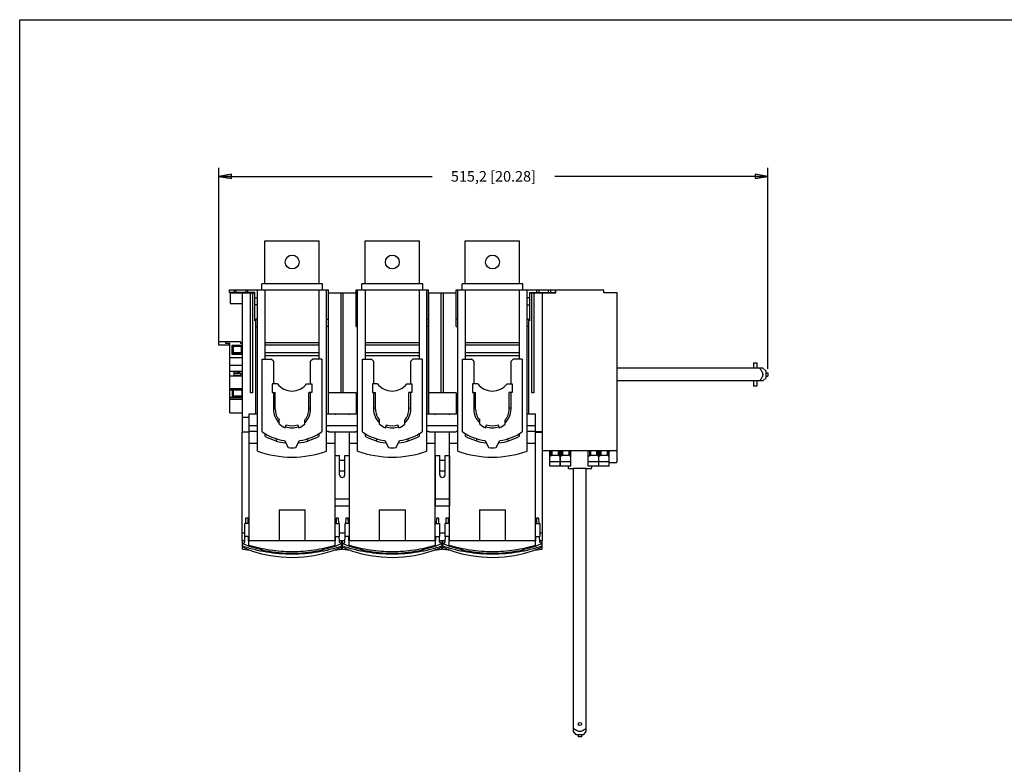
# Model space of a CAD drawing. Units: inches. Extents: x 0 to 34, y 0 to 22.
# Drawn here: x 0 to 14.5, y 11 to 22 of the extents above; entities that cross this region are included whole.
import ezdxf

# ---------------------------------------------------------------- set-up
doc = ezdxf.new("R2010")
doc.units = ezdxf.units.IN
doc.header["$LTSCALE"] = 1.87
doc.header["$MEASUREMENT"] = 0
doc.layers.get('0').update_dxf_attribs({"linetype": 'CONTINUOUS'})
doc.styles.get("Standard").update_dxf_attribs({"font": 'txt', "width": 0.8})
doc.dimstyles.new('DIMSTYLE_1', dxfattribs={"dimtxt": 0.15625, "dimasz": 0.1875, "dimexe": 0.18, "dimexo": 0.0625, "dimgap": 0.09, "dimtad": 0, "dimtih": 1, "dimtoh": 1, "dimlfac": 2.5, "dimzin": 4, "dimdsep": 46, "dimtxsty": 'STANDARD', "dimblk": 'CLOSED', "dimblk1": 'CLOSED', "dimblk2": 'CLOSED', "dimcen": 0.09, "dimadec": 0, "dimazin": 0, "dimtfac": 1, "dimtofl": 0, "dimtmove": 0, "dimatfit": 3, "dimldrblk": 'CLOSED', "dimfxl": 1, "dimtolj": 1, "dimtzin": 4, "dimarcsym": 0})

# ---------------------------------------------------------------- blocks, each defined once
blk = doc.blocks.new('_CLOSED')
at = {"color": 0, "linetype": 'BYBLOCK'}
for p, q in [((0, 0), (-1, 0.167)), ((-1, 0.167), (-1, -0.167)), ((-1, -0.167), (0, 0)), ((-1, 0), (0, 0))]:
    blk.add_line(p, q, dxfattribs=at)
blk = doc.blocks.new('*D1')
at = {"color": 2, "linetype": 'CONTINUOUS'}
for p, q in [((2.943, 17.254), (2.943, 19.811)), ((11.057, 16.844), (11.057, 19.811)), ((2.943, 19.686), (6.094, 19.686)), ((11.057, 19.686), (7.906, 19.686))]:
    blk.add_line(p, q, dxfattribs=at)
at = {"color": 2, "linetype": 'CONTINUOUS', "xscale": 0.1875, "yscale": 0.1875, "zscale": 0.1875, "rotation": 180}
blk.add_blockref('_CLOSED', (2.943, 19.686), dxfattribs=at)
at = {"color": 2, "linetype": 'CONTINUOUS', "xscale": 0.1875, "yscale": 0.1875, "zscale": 0.1875}
blk.add_blockref('_CLOSED', (11.057, 19.686), dxfattribs=at)
at = {"color": 2, "linetype": 'CONTINUOUS', "insert": (7, 19.764), "char_height": 0.15625, "width": 1.65625, "attachment_point": 2, "line_spacing_factor": 0.9}
blk.add_mtext('515,2{\\Ftxt.shx;\\W1.000000;\\H0.156250; }[20.28]', dxfattribs=at)

msp = doc.modelspace()

# ---------------------------------------------------------------- linework, layer by layer
at = {"color": 7, "linetype": 'CONTINUOUS'}
for p, q in [((0, 0), (0, 22)), ((0, 22), (34, 22)), ((3.6238, 18.097), (3.6238, 18.7348)), ((3.6238, 18.7348), (4.4269, 18.7348)), ((4.4269, 18.097), (4.4269, 18.7348)), ((5.1041, 18.097), (5.1041, 18.7348)), ((5.1041, 18.7348), (5.9072, 18.7348)), ((5.9072, 18.097), (5.9072, 18.7348)), ((6.5844, 18.097), (6.5844, 18.7348)), ((6.5844, 18.7348), (7.3876, 18.7348)), ((7.3876, 18.097), (7.3876, 18.7348)), ((3.5765, 18.0101), (3.5765, 18.097)), ((4.4742, 18.097), (3.5765, 18.097)), ((4.4742, 18.0101), (4.4742, 18.097)), ((5.0568, 18.0101), (5.0568, 18.097)), ((5.9545, 18.097), (5.0568, 18.097)), ((5.9545, 18.0101), (5.9545, 18.097)), ((6.5372, 18.0101), (6.5372, 18.097)), ((7.4348, 18.097), (6.5372, 18.097)), ((7.4348, 18.0101), (7.4348, 18.097)), ((3.0962, 18.0101), (3.0962, 17.9707)), ((3.0962, 18.0101), (4.5608, 18.0101)), ((3.4742, 17.9707), (3.0962, 17.9707)), ((3.112, 17.9628), (3.112, 17.8085)), ((3.112, 17.9628), (3.4742, 17.9628)), ((3.1671, 18.0101), (3.1671, 17.9707)), ((3.1986, 17.9707), (3.1986, 18.0101)), ((3.2852, 17.9628), (3.2852, 15.9109)), ((3.3403, 18.0101), (3.3403, 17.9707)), ((3.3718, 17.9707), (3.3718, 18.0101)), ((3.4112, 16.4872), (3.4112, 17.9628)), ((3.4427, 16.4872), (3.4427, 17.9628)), ((3.4742, 17.551), (3.4742, 17.9707)), ((3.5121, 15.6249), (3.5121, 18.0101)), ((3.6222, 18.0101), (3.6222, 16.9865)), ((4.4254, 16.9865), (4.4254, 18.0101)), ((4.5357, 15.625), (4.5357, 18.0101)), ((4.5608, 16.1754), (4.5608, 18.0101)), ((4.5608, 17.9628), (4.9702, 17.9628)), ((4.5639, 16.1754), (4.5639, 17.9628)), ((4.7498, 16.4872), (4.7498, 17.9628)), ((4.7813, 16.4872), (4.7813, 17.9628)), ((4.9702, 17.4667), (4.9702, 18.0101)), ((4.9702, 18.0101), (6.0411, 18.0101)), ((4.9924, 15.6249), (4.9924, 18.0101)), ((5.1025, 18.0101), (5.1025, 16.9865)), ((5.9057, 16.9865), (5.9057, 18.0101)), ((6.016, 15.625), (6.016, 18.0101)), ((6.0411, 16.1754), (6.0411, 18.0101)), ((6.0411, 17.9628), (6.4505, 17.9628)), ((6.0442, 16.1754), (6.0442, 17.9628)), ((6.2301, 16.4872), (6.2301, 17.9628)), ((6.2616, 16.4872), (6.2616, 17.9628)), ((6.4505, 17.4667), (6.4505, 18.0101)), ((6.4505, 18.0101), (7.9151, 18.0101)), ((6.4727, 15.6249), (6.4727, 18.0101)), ((6.5828, 18.0101), (6.5828, 16.9865)), ((7.386, 16.9865), (7.386, 18.0101)), ((7.4963, 15.625), (7.4963, 18.0101)), ((7.4978, 17.551), (7.4978, 18.0101)), ((7.5372, 17.551), (7.5372, 17.9707)), ((7.5372, 17.9707), (7.9151, 17.9707)), ((7.5372, 17.9628), (7.923, 17.9628)), ((7.5687, 16.4872), (7.5687, 17.9628)), ((7.6002, 16.4872), (7.6002, 17.9628)), ((7.6395, 17.9707), (7.6395, 18.0101)), ((7.671, 18.0101), (7.671, 17.9707)), ((7.7261, 14.3046), (7.7261, 17.9628)), ((7.8128, 17.9707), (7.8128, 18.0101)), ((7.8442, 18.0101), (7.8442, 17.9707)), ((7.9151, 17.9707), (7.9151, 18.0101)), ((7.923, 17.9628), (7.923, 18.0101)), ((7.923, 18.0101), (8.6317, 18.0101)), ((8.6317, 17.9628), (8.6317, 18.0101)), ((8.8285, 17.9628), (8.6317, 17.9628)), ((8.8285, 15.6321), (8.8285, 17.9628)), ((3.112, 17.8085), (3.2852, 17.8085)), ((3.4742, 17.8934), (3.5121, 17.8934)), ((3.5121, 17.7877), (3.4742, 17.7877)), ((4.5608, 17.8872), (4.5639, 17.8872)), ((6.0411, 17.8872), (6.0442, 17.8872)), ((7.5372, 17.8934), (7.4978, 17.8934)), ((7.4978, 17.7877), (7.5372, 17.7877)), ((3.4899, 16.1754), (3.4899, 17.577)), ((3.5121, 17.577), (3.4899, 17.577)), ((3.4899, 17.4667), (3.5121, 17.4667)), ((4.5357, 17.577), (4.5608, 17.577)), ((4.5608, 17.4667), (4.5357, 17.4667)), ((4.9924, 17.577), (4.9702, 17.577)), ((4.9702, 17.4667), (4.9924, 17.4667)), ((6.016, 17.577), (6.0411, 17.577)), ((6.0411, 17.4667), (6.016, 17.4667)), ((6.4727, 17.577), (6.4505, 17.577)), ((6.4505, 17.4667), (6.4727, 17.4667)), ((7.4963, 17.577), (7.5214, 17.577)), ((7.5214, 17.4667), (7.4963, 17.4667)), ((7.5214, 16.1754), (7.5214, 17.577)), ((2.9435, 17.1912), (2.9435, 17.2463)), ((2.9435, 17.2463), (3.2631, 17.2463)), ((3.1057, 17.1912), (2.9435, 17.1912)), ((3.0427, 17.2463), (3.0427, 17.2227)), ((3.0427, 17.2227), (3.1057, 17.2227)), ((3.0899, 17.2227), (3.0899, 17.1912)), ((3.1057, 16.1912), (3.1057, 17.2227)), ((3.1372, 17.0562), (3.1372, 17.1912)), ((3.1372, 17.1912), (3.2852, 17.1912)), ((3.1372, 17.1844), (3.1419, 17.1844)), ((3.1419, 17.1844), (3.1419, 17.0826)), ((3.1576, 17.1799), (3.1419, 17.1844)), ((3.1576, 17.0826), (3.1576, 17.1799)), ((3.1576, 17.1754), (3.2742, 17.1754)), ((3.2631, 17.2463), (3.2631, 17.2148)), ((3.2852, 17.2148), (3.2631, 17.2148)), ((3.2852, 17.1871), (3.2742, 17.1844)), ((3.2742, 17.1844), (3.2742, 17.0826)), ((3.6222, 17.2298), (4.4254, 17.2298)), ((3.6238, 17.1905), (3.6238, 17.0802)), ((4.4254, 17.1905), (3.6238, 17.1905)), ((5.1025, 17.2298), (5.9057, 17.2298)), ((5.1041, 17.1905), (5.1041, 17.0802)), ((5.9057, 17.1905), (5.1041, 17.1905)), ((6.5828, 17.2298), (7.386, 17.2298)), ((6.5844, 17.1905), (6.5844, 17.0802)), ((7.386, 17.1905), (6.5844, 17.1905)), ((3.1372, 17.0826), (3.2742, 17.0826)), ((3.1372, 17.0699), (3.2852, 17.0699)), ((3.2852, 17.0562), (3.1372, 17.0562)), ((3.2742, 17.0826), (3.2852, 17.0777)), ((3.6222, 17.0409), (4.4254, 17.0409)), ((4.4254, 17.0802), (3.6238, 17.0802)), ((5.1025, 17.0409), (5.9057, 17.0409)), ((5.9057, 17.0802), (5.1041, 17.0802)), ((6.5828, 17.0409), (7.386, 17.0409)), ((7.386, 17.0802), (6.5844, 17.0802)), ((3.1057, 17.009), (3.2852, 17.009)), ((3.2852, 16.8935), (3.1057, 16.8935)), ((3.5828, 15.9106), (3.5828, 16.9865)), ((3.5828, 16.9865), (3.7167, 16.9865)), ((3.7482, 16.955), (3.7167, 16.9865)), ((3.7482, 16.955), (3.7482, 16.619)), ((4.3309, 16.9865), (4.2994, 16.955)), ((4.2994, 16.619), (4.2994, 16.955)), ((4.4648, 16.9865), (4.3309, 16.9865)), ((4.4647, 16.9865), (4.4648, 15.9106)), ((5.0631, 15.9106), (5.0631, 16.9865)), ((5.0631, 16.9865), (5.197, 16.9865)), ((5.2285, 16.955), (5.197, 16.9865)), ((5.2285, 16.955), (5.2285, 16.619)), ((5.8112, 16.9865), (5.7797, 16.955)), ((5.7797, 16.619), (5.7797, 16.955)), ((5.9451, 16.9865), (5.8112, 16.9865)), ((5.9451, 16.9865), (5.9451, 15.9106)), ((6.5434, 15.9106), (6.5434, 16.9865)), ((6.5434, 16.9865), (6.6773, 16.9865)), ((6.7088, 16.955), (6.6773, 16.9865)), ((6.7088, 16.955), (6.7088, 16.619)), ((7.2915, 16.9865), (7.26, 16.955)), ((7.26, 16.619), (7.26, 16.955)), ((7.4254, 16.9865), (7.2915, 16.9865)), ((7.4254, 16.9865), (7.4254, 15.9106)), ((10.8442, 16.9313), (10.8915, 16.9313)), ((10.8442, 16.9313), (10.8442, 16.8526)), ((10.8915, 16.9313), (10.8915, 16.8526)), ((3.2852, 16.8038), (3.1057, 16.8038)), ((3.2852, 16.7317), (3.1057, 16.7317)), ((3.1647, 16.7927), (3.1647, 16.7415)), ((3.2198, 16.7927), (3.1647, 16.7927)), ((3.1647, 16.7756), (3.2198, 16.7756)), ((3.1647, 16.7415), (3.2198, 16.7415)), ((10.9784, 16.8526), (8.8285, 16.8526)), ((11.0254, 16.8132), (10.9784, 16.8526)), ((11.0254, 16.8132), (11.0254, 16.703)), ((11.0254, 16.7817), (11.0568, 16.7817)), ((11.0254, 16.7345), (11.0568, 16.7345)), ((11.0568, 16.7817), (11.0568, 16.7345)), ((3.7324, 16.619), (3.7324, 16.4931)), ((3.8073, 16.619), (3.7324, 16.619)), ((4.2402, 16.619), (4.3151, 16.619)), ((4.3151, 16.619), (4.3151, 16.4931)), ((5.2128, 16.619), (5.2128, 16.4931)), ((5.2876, 16.619), (5.2128, 16.619)), ((5.7206, 16.619), (5.7954, 16.619)), ((5.7954, 16.619), (5.7954, 16.4931)), ((6.6931, 16.619), (6.6931, 16.4931)), ((6.7679, 16.619), (6.6931, 16.619)), ((7.2009, 16.619), (7.2757, 16.619)), ((7.2757, 16.619), (7.2757, 16.4931)), ((10.9784, 16.6636), (8.8285, 16.6636)), ((10.8442, 16.6636), (10.8442, 16.5849)), ((10.8915, 16.6636), (10.8915, 16.5849)), ((11.0254, 16.703), (10.9784, 16.6636)), ((3.2852, 16.5455), (3.1057, 16.5455)), ((3.2852, 16.5359), (3.1057, 16.5359)), ((3.1057, 16.5302), (3.282, 16.5302)), ((3.1419, 16.5302), (3.1419, 16.4211)), ((3.1576, 16.4289), (3.1576, 16.5302)), ((3.282, 16.4408), (3.1576, 16.4408)), ((3.2852, 16.5313), (3.282, 16.5302)), ((3.282, 16.5302), (3.282, 16.4211)), ((3.4427, 16.4872), (3.4112, 16.4872)), ((3.7324, 16.4931), (3.7765, 16.4931)), ((3.7482, 16.4931), (3.7482, 16.2463)), ((3.7765, 16.2463), (3.7765, 16.4931)), ((4.271, 16.2463), (4.271, 16.4931)), ((4.3151, 16.4931), (4.271, 16.4931)), ((4.2994, 16.2463), (4.2994, 16.4931)), ((4.9702, 16.4872), (4.5639, 16.4872)), ((4.9702, 16.4872), (4.9702, 16.1754)), ((5.2128, 16.4931), (5.2568, 16.4931)), ((5.2285, 16.4931), (5.2285, 16.2463)), ((5.2568, 16.2463), (5.2568, 16.4931)), ((5.7513, 16.2463), (5.7513, 16.4931)), ((5.7954, 16.4931), (5.7513, 16.4931)), ((5.7797, 16.2463), (5.7797, 16.4931)), ((6.4505, 16.4872), (6.0442, 16.4872)), ((6.4505, 16.4872), (6.4505, 16.1754)), ((6.6931, 16.4931), (6.7372, 16.4931)), ((6.7088, 16.4931), (6.7088, 16.2463)), ((6.7372, 16.2463), (6.7372, 16.4931)), ((7.2317, 16.2463), (7.2317, 16.4931)), ((7.2757, 16.4931), (7.2317, 16.4931)), ((7.26, 16.2463), (7.26, 16.4931)), ((7.6002, 16.4872), (7.5687, 16.4872)), ((10.8915, 16.5849), (10.8442, 16.5849)), ((3.282, 16.4211), (3.1057, 16.4211)), ((3.1057, 16.3996), (3.2852, 16.3996)), ((3.2852, 16.39), (3.1057, 16.39)), ((3.1419, 16.4211), (3.1576, 16.4289)), ((3.2852, 16.4168), (3.282, 16.4211)), ((3.1057, 16.1912), (3.2852, 16.1912)), ((3.3907, 14.3046), (3.3907, 16.1754)), ((3.3907, 16.1754), (3.5121, 16.1754)), ((3.7765, 16.2626), (3.7482, 16.2626)), ((4.2994, 16.2626), (4.271, 16.2626)), ((4.5357, 16.1754), (4.9924, 16.1754)), ((4.66, 16.1754), (4.66, 16.1616)), ((4.871, 16.1616), (4.871, 16.1754)), ((5.2568, 16.2626), (5.2285, 16.2626)), ((5.7797, 16.2626), (5.7513, 16.2626)), ((6.016, 16.1754), (6.4727, 16.1754)), ((6.1403, 16.1754), (6.1403, 16.1616)), ((6.3513, 16.1616), (6.3513, 16.1754)), ((6.7372, 16.2626), (6.7088, 16.2626)), ((7.26, 16.2626), (7.2317, 16.2626)), ((7.4963, 16.1754), (7.6206, 16.1754)), ((7.6206, 14.3046), (7.6206, 16.1754)), ((3.2852, 16.1282), (3.3876, 16.1282)), ((3.3876, 16.1282), (3.3876, 15.9109)), ((3.8365, 16.0231), (3.8365, 16.0849)), ((3.9241, 15.9725), (3.9392, 16.014)), ((4.1083, 16.014), (4.1234, 15.9725)), ((4.211, 16.0231), (4.211, 16.0849)), ((5.3168, 16.0231), (5.3168, 16.0849)), ((5.4044, 15.9725), (5.4195, 16.014)), ((5.5887, 16.014), (5.6037, 15.9725)), ((5.6914, 16.0231), (5.6914, 16.0849)), ((6.7971, 16.0231), (6.7971, 16.0849)), ((6.8848, 15.9725), (6.8998, 16.014)), ((7.069, 16.014), (7.0841, 15.9725)), ((7.1717, 16.0231), (7.1717, 16.0849)), ((3.2852, 15.9109), (3.3907, 15.9109)), ((3.2852, 14.3046), (3.2852, 15.9077)), ((3.3907, 15.9077), (3.2852, 15.9077)), ((3.5121, 16.0022), (3.3907, 16.0022)), ((3.3907, 15.9235), (3.5121, 15.9235)), ((3.6222, 15.8853), (3.6222, 15.8488)), ((4.4254, 15.8488), (4.4254, 15.8853)), ((4.9924, 16.0022), (4.5357, 16.0022)), ((4.5357, 15.9235), (4.5639, 15.9235)), ((4.5639, 15.9235), (4.5639, 15.9109)), ((4.5639, 15.9109), (4.9702, 15.9109)), ((4.66, 14.3046), (4.66, 15.9109)), ((4.871, 15.9077), (4.66, 15.9077)), ((4.871, 14.3046), (4.871, 15.9109)), ((4.9702, 15.9235), (4.9702, 15.9109)), ((4.9702, 15.9235), (4.9924, 15.9235)), ((5.1025, 15.8853), (5.1025, 15.8488)), ((5.9057, 15.8488), (5.9057, 15.8853)), ((6.4727, 16.0022), (6.016, 16.0022)), ((6.016, 15.9235), (6.0442, 15.9235)), ((6.0442, 15.9235), (6.0442, 15.9109)), ((6.0442, 15.9109), (6.4505, 15.9109)), ((6.1403, 14.3046), (6.1403, 15.9109)), ((6.3513, 15.9077), (6.1403, 15.9077)), ((6.3513, 14.3046), (6.3513, 15.9109)), ((6.4505, 15.9235), (6.4505, 15.9109)), ((6.4505, 15.9235), (6.4727, 15.9235)), ((6.5828, 15.8853), (6.5828, 15.8488)), ((7.386, 15.8488), (7.386, 15.8853)), ((7.6206, 16.0022), (7.4963, 16.0022)), ((7.4963, 15.9235), (7.6206, 15.9235)), ((7.7261, 15.9109), (7.6206, 15.9109)), ((7.6206, 15.9077), (7.7261, 15.9077)), ((3.5121, 15.7384), (3.3907, 15.7384)), ((3.7898, 15.7785), (3.7992, 15.8081)), ((3.915, 15.7815), (3.9674, 15.6801)), ((4.0802, 15.6801), (4.1325, 15.7815)), ((4.2484, 15.8081), (4.2577, 15.7785)), ((4.66, 15.7384), (4.5357, 15.7384)), ((4.9924, 15.7384), (4.871, 15.7384)), ((5.2701, 15.7785), (5.2795, 15.8081)), ((5.3953, 15.7815), (5.4477, 15.6801)), ((5.5605, 15.6801), (5.6129, 15.7815)), ((5.7287, 15.8081), (5.7381, 15.7785)), ((6.1403, 15.7384), (6.016, 15.7384)), ((6.4727, 15.7384), (6.3513, 15.7384)), ((6.7504, 15.7785), (6.7598, 15.8081)), ((6.8756, 15.7815), (6.928, 15.6801)), ((7.0408, 15.6801), (7.0932, 15.7815)), ((7.209, 15.8081), (7.2184, 15.7785)), ((7.6206, 15.7384), (7.4963, 15.7384)), ((8.8285, 15.6321), (7.7261, 15.6321)), ((7.8332, 15.4053), (7.8332, 15.6321)), ((7.849, 15.6321), (7.849, 15.5529)), ((7.8647, 15.6321), (7.8647, 15.5628)), ((7.9561, 15.6321), (7.9561, 15.5628)), ((7.9718, 15.6321), (7.9718, 15.5529)), ((7.9876, 15.4053), (7.9876, 15.6321)), ((7.9891, 15.4053), (7.9891, 15.6321)), ((8.0049, 15.6321), (8.0049, 15.5529)), ((8.0206, 15.6321), (8.0206, 15.5628)), ((8.112, 15.6321), (8.112, 15.5628)), ((8.1277, 15.6321), (8.1277, 15.5529)), ((8.1435, 15.4053), (8.1435, 15.6321)), ((8.4017, 15.4053), (8.4017, 15.6321)), ((8.4175, 15.6321), (8.4175, 15.5529)), ((8.4332, 15.6321), (8.4332, 15.5628)), ((8.5246, 15.6321), (8.5246, 15.5628)), ((8.5403, 15.6321), (8.5403, 15.5529)), ((8.5561, 15.4053), (8.5561, 15.6321)), ((8.5576, 15.4053), (8.5576, 15.6321)), ((8.5734, 15.6321), (8.5734, 15.5529)), ((8.5891, 15.6321), (8.5891, 15.5628)), ((8.6805, 15.6321), (8.6805, 15.5628)), ((8.6962, 15.6321), (8.6962, 15.5529)), ((8.712, 15.4053), (8.712, 15.6321)), ((8.8254, 15.6321), (8.8254, 15.4675)), ((4.6616, 14.8203), (4.6616, 15.5605)), ((4.6616, 15.5605), (4.7261, 15.5605)), ((4.7261, 15.277), (4.7261, 15.5605)), ((4.8049, 15.4865), (4.7261, 15.4865)), ((4.8049, 15.277), (4.8049, 15.5605)), ((4.8049, 15.5605), (4.8694, 15.5605)), ((4.8694, 15.5605), (4.8694, 14.8203)), ((6.1419, 14.8203), (6.1419, 15.5605)), ((6.1419, 15.5605), (6.2065, 15.5605)), ((6.2065, 15.277), (6.2065, 15.5605)), ((6.2852, 15.4865), (6.2065, 15.4865)), ((6.2852, 15.277), (6.2852, 15.5605)), ((6.2852, 15.5605), (6.3498, 15.5605)), ((6.3498, 15.5605), (6.3498, 14.8203)), ((7.849, 15.5529), (7.8332, 15.5529)), ((7.9876, 15.4683), (7.8332, 15.4683)), ((7.9561, 15.5628), (7.8647, 15.5628)), ((7.9876, 15.5529), (7.9718, 15.5529)), ((8.0049, 15.5529), (7.9891, 15.5529)), ((8.1435, 15.4683), (7.9891, 15.4683)), ((8.112, 15.5628), (8.0206, 15.5628)), ((8.1435, 15.5529), (8.1277, 15.5529)), ((8.4175, 15.5529), (8.4017, 15.5529)), ((8.5561, 15.4683), (8.4017, 15.4683)), ((8.5246, 15.5628), (8.4332, 15.5628)), ((8.5561, 15.5529), (8.5403, 15.5529)), ((8.5576, 15.456), (8.5561, 15.456)), ((8.5734, 15.5529), (8.5576, 15.5529)), ((8.712, 15.4683), (8.5576, 15.4683)), ((8.6805, 15.5628), (8.5891, 15.5628)), ((8.712, 15.5529), (8.6962, 15.5529)), ((8.7939, 15.456), (8.712, 15.456)), ((4.7261, 15.3362), (4.8049, 15.3362)), ((6.2065, 15.3362), (6.2852, 15.3362)), ((7.9876, 15.4053), (7.8332, 15.4053)), ((8.1435, 15.4053), (7.9891, 15.4053)), ((8.1041, 15.4053), (8.1041, 15.3794)), ((8.1159, 15.3676), (8.1159, 15.3676)), ((8.1167, 15.3676), (8.1828, 15.3676)), ((8.1828, 15.3747), (8.3718, 15.3747)), ((8.1828, 11.4846), (8.1828, 15.3747)), ((8.3718, 11.4846), (8.3718, 15.3747)), ((8.3718, 15.3676), (8.438, 15.3676)), ((8.5561, 15.4053), (8.4017, 15.4053)), ((8.4387, 15.3676), (8.4387, 15.3676)), ((8.4505, 15.4053), (8.4505, 15.3794)), ((8.712, 15.4053), (8.5576, 15.4053)), ((4.66, 15.1156), (4.6616, 15.1156)), ((4.6616, 15.0526), (4.66, 15.0526)), ((4.8694, 15.1156), (4.871, 15.1156)), ((4.871, 15.0526), (4.8694, 15.0526)), ((6.1403, 15.1156), (6.1419, 15.1156)), ((6.1419, 15.0526), (6.1403, 15.0526)), ((6.3498, 15.1156), (6.3513, 15.1156)), ((6.3513, 15.0526), (6.3498, 15.0526)), ((4.6616, 14.9196), (4.8694, 14.9196)), ((6.1419, 14.9196), (6.3498, 14.9196)), ((3.8325, 14.7581), (3.8325, 14.3046)), ((3.8325, 14.7581), (4.2182, 14.7581)), ((4.2182, 14.3046), (4.2182, 14.7581)), ((4.6616, 14.8203), (4.8694, 14.8203)), ((5.3128, 14.7581), (5.3128, 14.3046)), ((5.3128, 14.7581), (5.6985, 14.7581)), ((5.6985, 14.3046), (5.6985, 14.7581)), ((6.1419, 14.8203), (6.3498, 14.8203)), ((6.7931, 14.7581), (6.7931, 14.3046)), ((6.7931, 14.7581), (7.1789, 14.7581)), ((7.1789, 14.3046), (7.1789, 14.7581)), ((3.3277, 14.3676), (3.3277, 14.5565)), ((3.3907, 14.5565), (3.3277, 14.5565)), ((3.3385, 14.6348), (3.3357, 14.5565)), ((3.3737, 14.6348), (3.3385, 14.6348)), ((3.3764, 14.5565), (3.3736, 14.6348)), ((4.66, 14.5565), (4.723, 14.5565)), ((4.6771, 14.6353), (4.6743, 14.5565)), ((4.7123, 14.6353), (4.6771, 14.6353)), ((4.715, 14.5565), (4.7122, 14.6353)), ((4.723, 14.5565), (4.723, 14.3676)), ((4.808, 14.3676), (4.808, 14.5565)), ((4.871, 14.5565), (4.808, 14.5565)), ((4.8188, 14.6348), (4.8161, 14.5565)), ((4.854, 14.6348), (4.8188, 14.6348)), ((4.8567, 14.5565), (4.854, 14.6348)), ((6.1403, 14.5565), (6.2033, 14.5565)), ((6.1574, 14.6353), (6.1546, 14.5565)), ((6.1926, 14.6353), (6.1574, 14.6353)), ((6.1953, 14.5565), (6.1925, 14.6353)), ((6.2033, 14.5565), (6.2033, 14.3676)), ((6.2883, 14.3676), (6.2883, 14.5565)), ((6.3513, 14.5565), (6.2883, 14.5565)), ((6.2991, 14.6348), (6.2964, 14.5565)), ((6.3343, 14.6348), (6.2991, 14.6348)), ((6.337, 14.5565), (6.3343, 14.6348)), ((7.6206, 14.5565), (7.6836, 14.5565)), ((7.6377, 14.6353), (7.635, 14.5565)), ((7.6729, 14.6353), (7.6377, 14.6353)), ((7.6756, 14.5565), (7.6728, 14.6353)), ((7.6836, 14.5565), (7.6836, 14.3676)), ((3.3277, 14.4148), (3.2852, 14.4148)), ((4.808, 14.4148), (4.723, 14.4148)), ((6.2883, 14.4148), (6.2033, 14.4148)), ((7.7261, 14.4148), (7.6836, 14.4148)), ((3.2852, 14.3046), (3.3269, 14.3046)), ((3.2907, 14.1795), (3.2907, 14.3046)), ((3.3265, 14.2928), (3.3291, 14.3675)), ((3.3907, 14.3676), (3.3277, 14.3676)), ((3.3877, 14.2333), (3.383, 14.3673)), ((3.3852, 14.3046), (4.6655, 14.3046)), ((4.66, 14.3676), (4.723, 14.3676)), ((4.663, 14.2333), (4.6677, 14.3673)), ((4.7242, 14.2928), (4.7216, 14.3675)), ((4.7238, 14.3046), (4.8073, 14.3046)), ((4.76, 14.1795), (4.76, 14.3046)), ((4.771, 14.1795), (4.771, 14.3046)), ((4.8068, 14.2928), (4.8095, 14.3675)), ((4.871, 14.3676), (4.808, 14.3676)), ((4.868, 14.2333), (4.8633, 14.3673)), ((4.8655, 14.3046), (6.1458, 14.3046)), ((6.1403, 14.3676), (6.2033, 14.3676)), ((6.1433, 14.2333), (6.148, 14.3673)), ((6.2045, 14.2928), (6.2019, 14.3675)), ((6.2041, 14.3046), (6.2876, 14.3046)), ((6.2403, 14.1795), (6.2403, 14.3046)), ((6.2513, 14.1795), (6.2513, 14.3046)), ((6.2872, 14.2928), (6.2898, 14.3675)), ((6.3513, 14.3676), (6.2883, 14.3676)), ((6.3483, 14.2333), (6.3436, 14.3673)), ((6.3458, 14.3046), (7.6262, 14.3046)), ((7.6206, 14.3676), (7.6836, 14.3676)), ((7.6237, 14.2333), (7.6283, 14.3673)), ((7.6848, 14.2928), (7.6822, 14.3675)), ((7.6844, 14.3046), (7.7261, 14.3046)), ((7.7206, 14.1795), (7.7206, 14.3046)), ((3.2907, 14.1795), (3.4076, 14.1622)), ((4.6436, 14.1623), (4.76, 14.1795)), ((4.771, 14.1795), (4.8879, 14.1622)), ((6.1239, 14.1623), (6.2403, 14.1795)), ((6.2513, 14.1795), (6.3683, 14.1622)), ((7.6042, 14.1623), (7.7206, 14.1795)), ((8.2222, 11.4377), (8.1827, 11.4847)), ((8.3324, 11.4377), (8.2222, 11.4377)), ((8.2537, 11.4377), (8.2537, 11.4062)), ((8.3009, 11.4062), (8.2537, 11.4062)), ((8.3009, 11.4377), (8.3009, 11.4062)), ((8.3324, 11.4377), (8.3719, 11.4847))]:
    msp.add_line(p, q, dxfattribs=at)
for points in [[(8.1042, 15.3794), (8.1042, 15.3783), (8.1045, 15.3767), (8.105, 15.375), (8.1058, 15.3735), (8.1069, 15.372), (8.1082, 15.3706), (8.1098, 15.3694), (8.1117, 15.3685), (8.1138, 15.3678), (8.1159, 15.3676)], [(8.4387, 15.3676), (8.4405, 15.3678), (8.4425, 15.3683), (8.4445, 15.3692), (8.4463, 15.3705), (8.4479, 15.372), (8.449, 15.3738), (8.4499, 15.3757), (8.4503, 15.3776), (8.4505, 15.3794)], [(3.2907, 14.206), (3.4383, 14.1507), (3.5742, 14.1117), (3.705, 14.0844), (3.8633, 14.0639), (4.0303, 14.0569), (4.1968, 14.0648), (4.353, 14.0856), (4.4815, 14.113), (4.6159, 14.1518), (4.76, 14.206)], [(4.771, 14.206), (4.9186, 14.1507), (5.0545, 14.1117), (5.1853, 14.0844), (5.3437, 14.0639), (5.5106, 14.0569), (5.6772, 14.0648), (5.8333, 14.0856), (5.9618, 14.113), (6.0962, 14.1518), (6.2403, 14.206)], [(6.2513, 14.206), (6.3989, 14.1507), (6.5348, 14.1117), (6.6656, 14.0844), (6.824, 14.0639), (6.9909, 14.0569), (7.1575, 14.0648), (7.3136, 14.0856), (7.4421, 14.113), (7.5765, 14.1518), (7.7206, 14.206)]]:
    msp.add_lwpolyline(points, dxfattribs=at)
for centre, radius in [((4.0254, 18.4198), 0.1024), ((5.5057, 18.4198), 0.1024), ((6.986, 18.4198), 0.1024), ((8.2773, 11.5952), 0.0236)]:
    msp.add_circle(centre, radius, dxfattribs=at)
for centre, radius, start, end in [((4.0238, 16.7896), 0.2756, 218.23669, 321.76331), ((5.5041, 16.7896), 0.2756, 218.23669, 321.76331), ((6.9844, 16.7896), 0.2756, 218.23669, 321.76331), ((4.0238, 16.2463), 0.2756, 180, 227.19398), ((4.0238, 16.2463), 0.2472, 180, 220.7623), ((4.0238, 16.2463), 0.2756, 312.80602, 360), ((4.0238, 16.2463), 0.2472, 319.2377, 360), ((5.5041, 16.2463), 0.2756, 180, 227.19398), ((5.5041, 16.2463), 0.2472, 180, 220.7623), ((5.5041, 16.2463), 0.2756, 312.80602, 360), ((5.5041, 16.2463), 0.2472, 319.2377, 360), ((6.9844, 16.2463), 0.2756, 180, 227.19398), ((6.9844, 16.2463), 0.2472, 180, 220.7623), ((6.9844, 16.2463), 0.2756, 312.80602, 360), ((6.9844, 16.2463), 0.2472, 319.2377, 360), ((4.0235, 18.1345), 2.0762, 264.18139, 264.82931), ((4.0238, 16.2463), 0.2913, 230, 250), ((4.0238, 16.2463), 0.2472, 250, 290), ((4.0238, 16.2463), 0.2913, 290, 310), ((4.0242, 18.1325), 2.0743, 275.17076, 275.81932), ((5.5038, 18.1345), 2.0762, 264.18139, 264.82931), ((5.5041, 16.2463), 0.2913, 230, 250), ((5.5041, 16.2463), 0.2472, 250, 290), ((5.5041, 16.2463), 0.2913, 290, 310), ((5.5045, 18.1325), 2.0743, 275.17076, 275.81932), ((6.9841, 18.1345), 2.0762, 264.18139, 264.82931), ((6.9844, 16.2463), 0.2913, 230, 250), ((6.9844, 16.2463), 0.2472, 250, 290), ((6.9844, 16.2463), 0.2913, 290, 310), ((6.9849, 18.1325), 2.0743, 275.17076, 275.81932), ((4.0238, 16.5534), 0.7795, 235.54936, 261.97949), ((4.0238, 16.2463), 0.2756, 250, 290), ((4.0238, 16.5534), 0.7795, 278.02051, 304.45064), ((5.5041, 16.5534), 0.7795, 235.54936, 261.97949), ((5.5041, 16.2463), 0.2756, 250, 290), ((5.5041, 16.5534), 0.7795, 278.02051, 304.45064), ((6.9844, 16.5534), 0.7795, 235.54936, 261.97949), ((6.9844, 16.2463), 0.2756, 250, 290), ((6.9844, 16.5534), 0.7795, 278.02051, 304.45064), ((4.0238, 16.5534), 0.811, 240.31759, 263.54209), ((4.0238, 16.5534), 0.811, 276.45791, 299.68241), ((5.5041, 16.5534), 0.811, 240.31759, 263.54209), ((5.5041, 16.5534), 0.811, 276.45791, 299.68241), ((6.9844, 16.5534), 0.811, 240.31759, 263.54209), ((6.9844, 16.5534), 0.811, 276.45791, 299.68241), ((4.0238, 17.0813), 1.5436, 250.64113, 289.36666), ((4.0238, 16.0888), 0.4126, 262.14329, 277.85671), ((5.5041, 17.0813), 1.5436, 250.64113, 289.36666), ((5.5041, 16.0888), 0.4126, 262.14329, 277.85671), ((6.9844, 17.0813), 1.5436, 250.64113, 289.36666), ((6.9844, 16.0888), 0.4126, 262.14329, 277.85671), ((8.5647, 15.692), 0.0689, 262.70569, 264.03791), ((4.7655, 15.277), 0.0394, 180, 360), ((6.2458, 15.277), 0.0394, 180, 360), ((3.2946, 14.2966), 0.0321, 320.94918, 338.79088), ((4.7561, 14.2966), 0.032, 201.20437, 219.03617), ((4.7749, 14.2966), 0.0321, 320.94918, 338.79088), ((6.2364, 14.2966), 0.032, 201.20437, 219.03617), ((6.2552, 14.2966), 0.0321, 320.94918, 338.79088), ((7.7167, 14.2966), 0.032, 201.20437, 219.03617)]:
    msp.add_arc(centre, radius, start, end, dxfattribs=at)
for points, knots in [([(3.2198, 16.7927), (3.2264, 16.7927), (3.2388, 16.7915), (3.2532, 16.7871), (3.2623, 16.7817), (3.2671, 16.7773), (3.2703, 16.7724), (3.271, 16.7688), (3.271, 16.7671)], [0, 0, 0, 0, 0.3184069, 0.6015599, 0.7221146, 0.8268668, 0.9176932, 1, 1, 1, 1]), ([(3.2198, 16.7756), (3.2268, 16.7756), (3.2399, 16.7769), (3.2525, 16.7811), (3.2578, 16.7841)], [0, 0, 0, 0, 0.5332929, 1, 1, 1, 1]), ([(3.271, 16.7671), (3.271, 16.7654), (3.2703, 16.7618), (3.2671, 16.7569), (3.2623, 16.7525), (3.2532, 16.7471), (3.2388, 16.7427), (3.2264, 16.7415), (3.2198, 16.7415)], [0, 0, 0, 0, 0.0823038, 0.1731249, 0.2778724, 0.3984259, 0.6815871, 1, 1, 1, 1]), ([(10.9318, 16.8526), (10.9376, 16.8457), (10.9488, 16.8318), (10.9637, 16.8094), (10.9752, 16.785), (10.9801, 16.7581), (10.9752, 16.7312), (10.9637, 16.7068), (10.9488, 16.6844), (10.9376, 16.6705), (10.9318, 16.6636)], [0, 0, 0, 0, 0.1251066, 0.2501905, 0.3751888, 0.5000042, 0.624817, 0.7498105, 0.8748943, 1, 1, 1, 1]), ([(8.7939, 15.456), (8.8014, 15.456), (8.8117, 15.4566), (8.8254, 15.4634), (8.8254, 15.4675)], [0, 0, 0, 0, 0.6464812, 1, 1, 1, 1]), ([(3.2907, 14.2666), (3.2998, 14.2655), (3.3142, 14.2692), (3.3246, 14.2822), (3.3264, 14.2894), (3.3265, 14.2928)], [0, 0, 0, 0, 0.5614222, 0.791726, 1, 1, 1, 1]), ([(3.2907, 14.2626), (3.4041, 14.2157), (3.6459, 14.1427), (4.0254, 14.1055), (4.4048, 14.1427), (4.6466, 14.2157), (4.76, 14.2626)], [0, 0, 0, 0, 0.2445837, 0.5000023, 0.75542, 1, 1, 1, 1]), ([(4.76, 14.2666), (4.7509, 14.2655), (4.7365, 14.2692), (4.7261, 14.2822), (4.7243, 14.2894), (4.7242, 14.2928)], [0, 0, 0, 0, 0.5614284, 0.7917371, 1, 1, 1, 1]), ([(4.771, 14.2666), (4.7801, 14.2655), (4.7945, 14.2692), (4.8049, 14.2822), (4.8067, 14.2894), (4.8068, 14.2928)], [0, 0, 0, 0, 0.5614222, 0.791726, 1, 1, 1, 1]), ([(4.771, 14.2626), (4.8844, 14.2157), (5.1262, 14.1427), (5.5057, 14.1055), (5.8851, 14.1427), (6.1269, 14.2157), (6.2403, 14.2626)], [0, 0, 0, 0, 0.2445837, 0.5000023, 0.75542, 1, 1, 1, 1]), ([(6.2403, 14.2666), (6.2312, 14.2655), (6.2168, 14.2692), (6.2064, 14.2822), (6.2046, 14.2894), (6.2045, 14.2928)], [0, 0, 0, 0, 0.5614284, 0.7917371, 1, 1, 1, 1]), ([(6.2513, 14.2666), (6.2604, 14.2655), (6.2748, 14.2692), (6.2852, 14.2822), (6.287, 14.2894), (6.2872, 14.2928)], [0, 0, 0, 0, 0.5614222, 0.791726, 1, 1, 1, 1]), ([(6.2513, 14.2626), (6.3647, 14.2157), (6.6066, 14.1427), (6.986, 14.1055), (7.3654, 14.1427), (7.6073, 14.2157), (7.7206, 14.2626)], [0, 0, 0, 0, 0.2445837, 0.5000023, 0.75542, 1, 1, 1, 1]), ([(7.7206, 14.2666), (7.7116, 14.2655), (7.6971, 14.2692), (7.6868, 14.2822), (7.6849, 14.2894), (7.6848, 14.2928)], [0, 0, 0, 0, 0.5614284, 0.7917371, 1, 1, 1, 1]), ([(4.76, 14.224), (4.7036, 14.2037), (4.5867, 14.1686), (4.3424, 14.1185), (4.0254, 14.0943), (3.7083, 14.1185), (3.464, 14.1686), (3.3471, 14.2037), (3.2907, 14.224)], [0, 0, 0, 0, 0.120308, 0.2445132, 0.5, 0.7554869, 0.879692, 1, 1, 1, 1]), ([(4.663, 14.2333), (4.5616, 14.2016), (4.3502, 14.1545), (4.0254, 14.1311), (3.7005, 14.1545), (3.4891, 14.2016), (3.3877, 14.2333)], [0, 0, 0, 0, 0.2467036, 0.4999937, 0.7533011, 1, 1, 1, 1]), ([(6.2403, 14.224), (6.1839, 14.2037), (6.067, 14.1686), (5.8227, 14.1185), (5.5057, 14.0943), (5.1887, 14.1185), (4.9443, 14.1686), (4.8274, 14.2037), (4.771, 14.224)], [0, 0, 0, 0, 0.120308, 0.2445132, 0.5, 0.7554869, 0.879692, 1, 1, 1, 1]), ([(6.1433, 14.2333), (6.0419, 14.2016), (5.8305, 14.1545), (5.5057, 14.1311), (5.1808, 14.1545), (4.9695, 14.2016), (4.868, 14.2333)], [0, 0, 0, 0, 0.2467036, 0.4999937, 0.7533011, 1, 1, 1, 1]), ([(7.7206, 14.224), (7.6642, 14.2037), (7.5473, 14.1686), (7.303, 14.1185), (6.986, 14.0943), (6.669, 14.1185), (6.4247, 14.1686), (6.3077, 14.2037), (6.2513, 14.224)], [0, 0, 0, 0, 0.120308, 0.2445132, 0.5, 0.7554869, 0.879692, 1, 1, 1, 1]), ([(7.6237, 14.2333), (7.5222, 14.2016), (7.3109, 14.1545), (6.986, 14.1311), (6.6611, 14.1545), (6.4498, 14.2016), (6.3483, 14.2333)], [0, 0, 0, 0, 0.2467036, 0.4999937, 0.7533011, 1, 1, 1, 1]), ([(8.2773, 11.4846), (8.2596, 11.4846), (8.2245, 11.4978), (8.1965, 11.5197), (8.1828, 11.5312)], [0, 0, 0, 0, 0.4978592, 1, 1, 1, 1]), ([(8.3718, 11.5312), (8.3581, 11.5197), (8.3302, 11.4978), (8.295, 11.4846), (8.2773, 11.4846)], [0, 0, 0, 0, 0.502157, 1, 1, 1, 1])]:
    msp.add_open_spline(points, degree=3, knots=knots, dxfattribs=at)
msp.add_open_spline([(8.7405, 15.6321), (8.7319, 15.6272), (8.7219, 15.6241), (8.712, 15.6233)], degree=3, dxfattribs=at)

# ---------------------------------------------------------------- dimensions: what is measured, and where the dimension line sits
at = {"color": 2, "linetype": 'CONTINUOUS'}
dim = msp.add_linear_dim(base=(11.0568, 19.6857), p1=(2.9435, 17.2537), p2=(11.0568, 16.8442), dimstyle='DIMSTYLE_1', dxfattribs=at)
dim.commit()
dim.dimension.update_dxf_attribs({"geometry": '*D1', "text_midpoint": (6.8127, 19.6857), "dimtype": 160})

doc.saveas('drawing.dxf')
